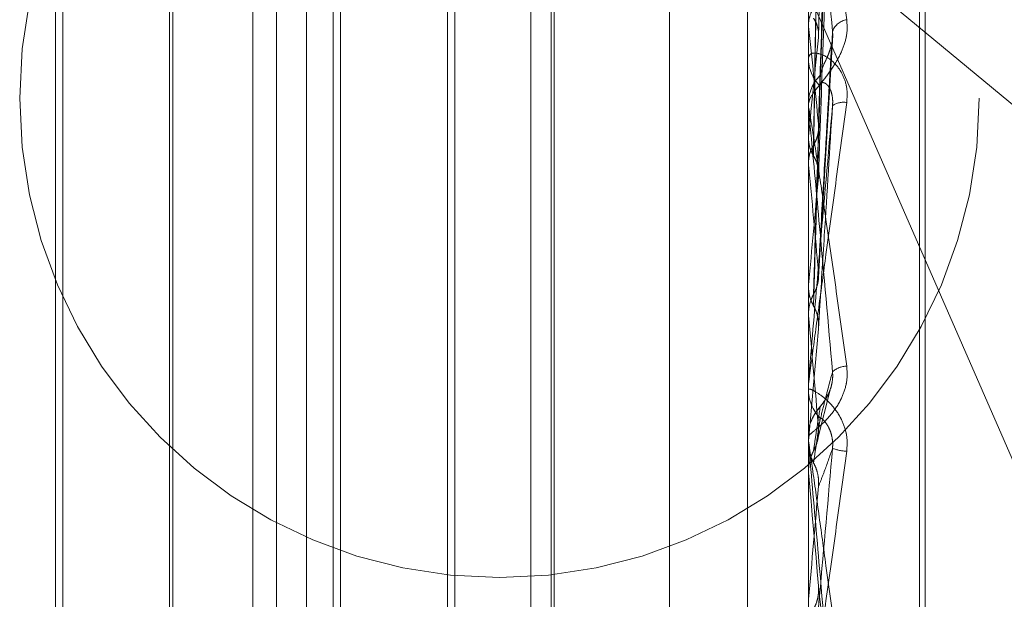
# Model space of a CAD drawing. Units: inches. Extents: x 0 to 23.4, y 0 to 16.5.
# Drawn here: x 12.2 to 12.2, y 6.3 to 6.3 of the extents above; entities that cross this region are included whole.
import ezdxf

# ---------------------------------------------------------------- set-up
doc = ezdxf.new("R2010")
doc.units = ezdxf.units.IN
doc.header["$MEASUREMENT"] = 0
doc.linetypes.add('HIDDEN', pattern=[0.07500000000000001, 0.05, -0.025])

msp = doc.modelspace()

# ---------------------------------------------------------------- linework, layer by layer
at = {"color": 7, "linetype": 'HIDDEN', "lineweight": 0}
for p, q in [((12.1969027292, 5.4828651356), (12.1969027292, 10.4071940678)), ((12.2125277292, 6.5291546017), (12.2125277292, 5.9391546017)), ((12.2146881622, 6.3903929266), (12.2146881622, 6.1988631299)), ((12.2163729418, 6.1985080719), (12.2163729418, 6.3900378686)), ((12.2188212034, 6.2383692319), (12.2188212034, 6.3708402736)), ((12.2186251701, 6.2379689298), (12.2186251701, 6.3704399715)), ((12.2146937803, 6.3397386767), (12.2146937803, 6.3210699106)), ((12.1882656234, 6.3339321608), (12.1882656234, 6.3025008254)), ((12.1950031229, 6.2748770426), (12.1950031229, 6.3338707243)), ((12.1958351105, 6.2748770426), (12.1958351105, 6.3339321608)), ((12.1981081431, 6.3339321608), (12.1981081431, 6.3025008254)), ((12.2048456425, 6.2748770426), (12.2048456425, 6.3338707243)), ((12.2056776302, 6.2748770426), (12.2056776302, 6.3339321608)), ((12.205566165, 6.2761250241), (12.205566165, 6.3326253394)), ((12.2150487651, 6.3174585052), (12.2155516428, 6.3323310238)), ((12.2097669024, 6.272811207), (12.2097669024, 6.3309212596)), ((12.2021566162, 6.3292746304), (12.2021566162, 6.279534573)), ((12.2146937803, 6.3293435987), (12.2146937803, 6.3161557338)), ((12.1880018939, 6.2797983025), (12.1880018939, 6.3289597038)), ((12.1921618322, 6.3290109009), (12.1921618322, 6.2797983025)), ((12.1978444136, 6.2797983025), (12.1978444136, 6.3289597038)), ((12.2018928866, 6.3290109009), (12.2018928866, 6.2797983025)), ((12.192050367, 6.3029234798), (12.192050367, 6.3273767926)), ((12.2133019325, 6.3254401835), (12.2325777292, 6.3094576202)), ((12.2133019325, 6.3254401835), (12.2325777292, 6.2812941901)), ((12.2146937803, 6.3210699106), (12.2146895674, 6.3211229315)), ((12.215047272, 6.3121758326), (12.2155498033, 6.3207547798)), ((12.2146937803, 6.3203019824), (12.2146937803, 6.318342404)), ((12.2146937803, 6.320227164), (12.2146937803, 6.318342404)), ((12.2146881622, 6.3201026475), (12.2146881622, 6.319948096)), ((12.2146881622, 6.3181727034), (12.2146881622, 6.3183283545)), ((12.2146937803, 6.3180471604), (12.2146937803, 6.3108168405)), ((12.2146937803, 6.3171813799), (12.2146895674, 6.3171234027)), ((12.2146937803, 6.3161557338), (12.2146895674, 6.3162146729)), ((12.2146937803, 6.3131445823), (12.2146937803, 6.3119125965)), ((12.2146937803, 6.3119125965), (12.2146895674, 6.3118504153)), ((12.2146895674, 6.3108795676), (12.2146881622, 6.3108795078)), ((12.2146937803, 6.3108168405), (12.2146895674, 6.3108795676)), ((12.2150438003, 6.310346616), (12.2146937803, 6.3063724546)), ((12.2146881622, 6.3083699335), (12.2146881622, 6.3082106251)), ((12.2146937803, 6.3084983406), (12.2146937803, 6.3065598385)), ((12.2150156186, 6.3064106138), (12.2154741969, 6.3082337577)), ((12.214693871, 6.3066754028), (12.2146881622, 6.3065457891)), ((12.2146881622, 6.3063862587), (12.2146881622, 6.3065457891)), ((12.2146884976, 6.3062757077), (12.2146881622, 6.3062443007)), ((12.2146937803, 6.3063724546), (12.2146895674, 6.3063083168)), ((12.2146937803, 6.3062576445), (12.2146937803, 6.3052461922)), ((12.2146881622, 6.3053748064), (12.2146881622, 6.3053749269)), ((12.2146895674, 6.3053104402), (12.2146881622, 6.3053103789)), ((12.2146937803, 6.3052461922), (12.2146895674, 6.3053104402)), ((12.192050367, 6.2814324108), (12.192050367, 6.3029234798)), ((12.1882656234, 6.3025008254), (12.1882656234, 6.2748770426)), ((12.1981081431, 6.3025008254), (12.1981081431, 6.2748770426))]:
    msp.add_line(p, q, dxfattribs=at)
at = {"color": 7, "linetype": 'HIDDEN', "lineweight": 0, "flags": 128}
msp.add_lwpolyline([(12.2150438003, 6.3012386395), (12.2150002766, 6.3017378879), (12.2149566621, 6.302237912), (12.2149129695, 6.3027385665), (12.2148692115, 6.3032397057), (12.2148254008, 6.3037411837), (12.2147815502, 6.3042428548), (12.2147376725, 6.3047445729), (12.2146937803, 6.3052461922)], dxfattribs=at)
at = {"color": 7, "linetype": 'HIDDEN', "lineweight": 0}
msp.add_circle((12.2037384073, 6.3185296017), 0.0169999999999995, dxfattribs=at)
for centre, radius, start, end in [((12.216154348, 6.3206565087), 0.0006578178261927, 99.3881704059, 158.3158049979), ((11.8324501605, 6.2806331495), 0.3843765295837971, 5.5206404489, 6.0387420131), ((12.7308742048, 6.2671530387), 0.5185991376107422, 174.0768095827, 174.4641685964), ((12.2160972621, 6.31995184), 0.0014091048234693, 180.1522374891, 225.2202120798), ((12.2161072242, 6.3183251798), 0.0014190655196459, 134.9476035064, 179.8718208535), ((12.2160937901, 6.3181727082), 0.0014056278258209, 180.000194811, 185.1243708159), ((12.2159305066, 6.3176904682), 0.0006877840825541, 80.2448694284, 124.2840148431), ((11.5087840766, 6.2488852823), 0.7091077657511324, 5.1368888722, 5.4436263508), ((13.3525352639, 6.2090225276), 1.142483964025897, 174.6416644395, 174.8330437107), ((10.7290638598, 6.1776870156), 1.491582988286884, 4.9677773903, 5.1206946841), ((12.2160694668, 6.3082497893), 0.0007792432311607, 91.6489804387, 132.4937014867), ((12.2161584238, 6.3083699331), 0.0014702616049274, 174.9896040733, 179.9999842599), ((12.2161608681, 6.3082108235), 0.0014727058316303, 180.0077204728, 224.1800060052), ((12.2161632563, 6.3065454911), 0.0014751503310889, 135.8554020084, 158.4250542273), ((12.2161631557, 6.3063862588), 0.0014749934213363, 180.0000035468, 185.0023476141), ((12.2161300632, 6.307743058), 0.0017353167720707, 250.2293087043, 267.2578418145), ((9.5424366076, 6.5363431097), 2.682621337128488, 354.9619205577, 355.0477785082)]:
    msp.add_arc(centre, radius, start, end, dxfattribs=at)
for points, knots in [([(12.21504380030304, 6.320669945897002), (12.215057484578, 6.321229636453966), (12.21512590604792, 6.324028093128566), (12.21529035984244, 6.330663751643699), (12.21544541628731, 6.336780382273794), (12.21554308091205, 6.340633033710835)], [0, 0, 0, 0, 0.0846963374237774, 0.4234822757479672, 1, 1, 1, 1]), ([(12.21504380030302, 6.317611836643949), (12.21505748457798, 6.318033050293455), (12.21512590604789, 6.320139121468377), (12.21529035984244, 6.3250821310608), (12.2154454162873, 6.32955886055602), (12.21554308091204, 6.332378595695518)], [0, 0, 0, 0, 0.0846963374233421, 0.4234822757473205, 1, 1, 1, 1]), ([(12.21486883185419, 6.316861369241342), (12.21487567570109, 6.317271508342785), (12.21490989494315, 6.319322204304332), (12.21498769278464, 6.32389196309712), (12.21506052760386, 6.328034033844234), (12.21510471139897, 6.330546738717943)], [0, 0, 0, 0, 0.0895371415802494, 0.4476858070865314, 1, 1, 1, 1]), ([(12.21486883185422, 6.316479992317724), (12.21487567570111, 6.316887578720044), (12.21490989494317, 6.318925511183141), (12.21498769278465, 6.323488567185679), (12.21506052760386, 6.327661558172808), (12.21510471139897, 6.330193020195424)], [0, 0, 0, 0, 0.0895371415806855, 0.447685807086425, 1, 1, 1, 1]), ([(12.21504380030304, 6.315712631768207), (12.215057484578, 6.316109006622099), (12.21512590604791, 6.318090883646329), (12.21529035984245, 6.322801398331229), (12.21544541628731, 6.327160871334063), (12.21554308091204, 6.329906750715184)], [0, 0, 0, 0, 0.0846963374230384, 0.4234822757476295, 1, 1, 1, 1]), ([(12.21468816223409, 6.329461533027791), (12.21468866171182, 6.329476993318502), (12.21468974045034, 6.32951038341751), (12.21470023438569, 6.329513302587523), (12.21473673996169, 6.329409249377038), (12.2148558166405, 6.328832769435616), (12.21505636344552, 6.327688176498918), (12.2153455411178, 6.325922389698492), (12.21567775366035, 6.323792071011447), (12.21592360981693, 6.322136635764854), (12.21604704321667, 6.321305515635984)], [0, 0, 0, 0, 0.0132025401101926, 0.0285139606804006, 0.0541642800171379, 0.1335656119392254, 0.3075826695274286, 0.4871063898445911, 0.7424990169528198, 1, 1, 1, 1]), ([(12.21554308091204, 6.320899566112515), (12.21538949885699, 6.322535618341522), (12.21513182159649, 6.325280557887275), (12.21485254901949, 6.328060596917244), (12.21472651153331, 6.329173813375784), (12.21470195488447, 6.329342775802901), (12.21469486975464, 6.329370810742105), (12.21469411472438, 6.329351951873069), (12.21469378029793, 6.329343598691747)], [0, 0, 0, 0, 0.5273188798743079, 0.8847263069752488, 0.9590362595980241, 0.9800473728122979, 0.9911623590764975, 1, 1, 1, 1]), ([(12.21468849760193, 6.321152311348257), (12.21468843961623, 6.321711972395963), (12.2146882471471, 6.323569628355797), (12.21468819741933, 6.325428075198397), (12.21468816267318, 6.326726622721895)], [0, 0, 0, 0, 0.3012727113134401, 1, 1, 1, 1]), ([(12.21468849760193, 6.321152311348257), (12.21470443236441, 6.321279955967418), (12.21472862543028, 6.321473753313526), (12.21483315178237, 6.321644564751273), (12.2148688318542, 6.321702871238064)], [0, 0, 0, 0, 0.6586499852731592, 1, 1, 1, 1]), ([(12.21604704321667, 6.321305515635984), (12.21605802158857, 6.321127077266909), (12.21607041390158, 6.320925657225621), (12.21600143182223, 6.320540033959321), (12.21591955472436, 6.320295807575604), (12.21572418454385, 6.319882058882265), (12.21544144612206, 6.319444400009452), (12.21505537374101, 6.318962473756613), (12.21475056383799, 6.318571626655164), (12.21470923056119, 6.318410489205585), (12.2146881622341, 6.318328354500597)], [0, 0, 0, 0, 0.1194461009610804, 0.1348299623669514, 0.2536738278693027, 0.281754655034289, 0.4371652095498938, 0.6109336935298093, 0.8016857882128408, 1, 1, 1, 1]), ([(12.21468849760195, 6.317095382542893), (12.21468843961625, 6.317516728596759), (12.21468824714711, 6.318915282259026), (12.21468819741935, 6.320312966910034), (12.2146881626732, 6.321289567316554)], [0, 0, 0, 0, 0.301272711397595, 1, 1, 1, 1]), ([(12.21486883185421, 6.321361347993236), (12.21489579545053, 6.321316947142353), (12.21495936812096, 6.321212262269237), (12.21502311331005, 6.321031997296433), (12.21505411982462, 6.320843569787142), (12.2150468779121, 6.320721726054992), (12.21504380030304, 6.320669945897002)], [0, 0, 0, 0, 0.2088805403066527, 0.4924822931094814, 0.78431925399678, 1, 1, 1, 1]), ([(12.21504380030302, 6.312375644498303), (12.21505748457798, 6.312620914326454), (12.21512590604789, 6.313847265171801), (12.21529035984244, 6.316710773278546), (12.21544541628731, 6.3192807977175), (12.21554308091204, 6.320899566112515)], [0, 0, 0, 0, 0.0846963374237859, 0.4234822757481116, 1, 1, 1, 1]), ([(12.21510471139903, 6.319329527904456), (12.21511160935676, 6.31937674134995), (12.21512562028327, 6.319472639895802), (12.21521395426598, 6.319675192104524), (12.21531497419573, 6.319888371514016), (12.21539471885287, 6.320073964743941), (12.21546141558957, 6.320252373255101), (12.21552391042202, 6.320478647277657), (12.21555392385267, 6.320713086216547), (12.21554614570165, 6.320846857011971), (12.21554308091204, 6.320899566112515)], [0, 0, 0, 0, 0.2088827428289916, 0.4242764128081479, 0.5770481382001578, 0.6532316688224082, 0.7317647867972221, 0.8327081122864581, 0.9340827353116948, 1, 1, 1, 1]), ([(12.21468849760192, 6.316246434891926), (12.21468843961623, 6.31664275506), (12.21468824714709, 6.317958241504843), (12.21468819741933, 6.319274608028701), (12.21468816267318, 6.320194389240693)], [0, 0, 0, 0, 0.3012727114205784, 1, 1, 1, 1]), ([(12.21604704321668, 6.318368307577215), (12.21605802158858, 6.318553098475458), (12.21607041390158, 6.318761689209316), (12.21600143182223, 6.319121479168402), (12.21591955472438, 6.319332225515464), (12.21572418454383, 6.319654401053919), (12.21544144612209, 6.319941404538018), (12.215055373741, 6.320126518083415), (12.214750563838, 6.320135471170374), (12.2147092305612, 6.320011358497093), (12.2146881622341, 6.319948095997707)], [0, 0, 0, 0, 0.1194461009580183, 0.1348299623633955, 0.2536738278697417, 0.2817546550303619, 0.4371652095523043, 0.6109336935306593, 0.8016857882150615, 1, 1, 1, 1]), ([(12.2148688318542, 6.311569647209868), (12.21487567570109, 6.311803051161806), (12.21490989494314, 6.31297007118006), (12.21498769278464, 6.315565207853131), (12.21506052760386, 6.317908198940352), (12.21510471139897, 6.319329527904374)], [0, 0, 0, 0, 0.0895371415796809, 0.447685807087065, 1, 1, 1, 1]), ([(12.21486883185422, 6.31116220056315), (12.21487567570112, 6.311392877321509), (12.21490989494316, 6.312546261368849), (12.21498769278466, 6.315134237070089), (12.21506052760387, 6.317510262007339), (12.21510471139898, 6.318951630299765)], [0, 0, 0, 0, 0.0895371415796877, 0.4476858070862859, 0.9999999999999999, 0.9999999999999999, 0.9999999999999999, 0.9999999999999999]), ([(12.21510471139903, 6.318951630299693), (12.21511160935676, 6.31898864008017), (12.21512562028327, 6.319063813245206), (12.21521395426598, 6.319088082550113), (12.21531497419573, 6.319036826593969), (12.21539471885287, 6.318949625556286), (12.21546141558958, 6.318841539138731), (12.21552391042202, 6.31867035993024), (12.21555392385267, 6.318457476038843), (12.21554614570166, 6.318314923098311), (12.21554308091205, 6.318258753608919)], [0, 0, 0, 0, 0.2088827428303271, 0.4242764128110029, 0.5770481382032677, 0.6532316688188933, 0.7317647867943881, 0.8327081122902876, 0.934082735320643, 1, 1, 1, 1]), ([(12.21468816223411, 6.308369933482491), (12.21468866171184, 6.308376493047224), (12.21468974045035, 6.308390659955202), (12.21470023438571, 6.308477082115983), (12.21473673996171, 6.308759983424247), (12.21485581664052, 6.309648139286548), (12.21505636344553, 6.311124957680988), (12.21534554111782, 6.313245972396987), (12.21567775366036, 6.315675994798654), (12.21592360981694, 6.317468413947034), (12.21604704321668, 6.318368307577215)], [0, 0, 0, 0, 0.0132025401130621, 0.0285139606794184, 0.0541642800161054, 0.1335656119400654, 0.3075826695268256, 0.4871063898436919, 0.742499016952794, 1, 1, 1, 1]), ([(12.2146881622341, 6.318172703405609), (12.21468866171183, 6.318179499741686), (12.21468974045034, 6.31819417801254), (12.2147002343857, 6.318160279764635), (12.2147367399617, 6.317979463950348), (12.21485581664051, 6.317258209823115), (12.21505636344552, 6.315944538996814), (12.21534554111781, 6.313982879726099), (12.21567775366036, 6.311669471741934), (12.21592360981694, 6.30991137280886), (12.21604704321668, 6.309028709826528)], [0, 0, 0, 0, 0.0132025401091197, 0.0285139606787306, 0.0541642800167811, 0.1335656119398808, 0.3075826695260993, 0.4871063898434212, 0.7424990169536008, 1, 1, 1, 1]), ([(12.21554308091205, 6.318258753608919), (12.215389498857, 6.316511328316894), (12.2151318215965, 6.313579529012271), (12.21485254901951, 6.310370597057986), (12.21472651153333, 6.308899586714292), (12.21470195488449, 6.308605254142067), (12.21469486975466, 6.308516993596146), (12.2146941147244, 6.308504066421371), (12.21469378029795, 6.308498340572448)], [0, 0, 0, 0, 0.527318879872576, 0.8847263069733717, 0.9590362595937454, 0.9800473728078627, 0.9911623590720222, 1, 1, 1, 1]), ([(12.21504380030305, 6.310346615969952), (12.21505748457801, 6.310565349100802), (12.21512590604791, 6.311659016275232), (12.21529035984246, 6.314274136856166), (12.21544541628732, 6.316718889518891), (12.21554308091205, 6.318258753608919)], [0, 0, 0, 0, 0.0846963374229869, 0.4234822757480158, 1, 1, 1, 1]), ([(12.21554308091205, 6.308824365538416), (12.21538949885701, 6.310551964337265), (12.2151318215965, 6.313450499101672), (12.21485254901949, 6.316485072186342), (12.21472651153332, 6.317777052962332), (12.21470195488448, 6.31800249827659), (12.21469486975465, 6.318056187384598), (12.21469411472439, 6.318049931366382), (12.21469378029794, 6.318047160380782)], [0, 0, 0, 0, 0.5273188798743798, 0.8847263069774527, 0.9590362595973737, 0.9800473728103668, 0.9911623590767228, 1, 1, 1, 1]), ([(12.2148688318542, 6.316861369241342), (12.21489579545052, 6.316910010872962), (12.21495936812094, 6.317024694329098), (12.21502311331004, 6.317221120554552), (12.21505411982461, 6.317425240391446), (12.21504687791209, 6.317556187715531), (12.21504380030302, 6.317611836643949)], [0, 0, 0, 0, 0.2088805402878312, 0.4924822930853557, 0.7843192540170911, 1, 1, 1, 1]), ([(12.21468849760195, 6.317095382542893), (12.21469371517463, 6.317026131065476), (12.21470428290603, 6.316885868330918), (12.21476454775896, 6.3166769539016), (12.21483383643013, 6.316546088246732), (12.21486883185422, 6.316479992317724)], [0, 0, 0, 0, 0.3255400288627251, 0.6593524984352712, 1, 1, 1, 1]), ([(12.21468849760192, 6.316246434891926), (12.21469371517461, 6.316316385258252), (12.21470428290601, 6.316458063530396), (12.21476454775894, 6.316666710704544), (12.21483383643011, 6.316796046163732), (12.2148688318542, 6.316861369241342)], [0, 0, 0, 0, 0.3255400288626352, 0.6593524984080278, 1, 1, 1, 1]), ([(12.21486883185422, 6.316479992317724), (12.21489579545054, 6.316430615690568), (12.21495936812096, 6.316314199319127), (12.21502311331005, 6.316113963756383), (12.21505411982463, 6.315904923764866), (12.21504687791211, 6.315769979348422), (12.21504380030304, 6.315712631768207)], [0, 0, 0, 0, 0.2088805403061381, 0.4924822930942037, 0.7843192539982986, 1, 1, 1, 1]), ([(12.21468849760195, 6.311819542764058), (12.21468843961625, 6.312064934585405), (12.21468824714711, 6.312879451838398), (12.21468819741935, 6.313693037905736), (12.2146881626732, 6.314261512692554)], [0, 0, 0, 0, 0.3012727114666397, 1, 1, 1, 1]), ([(12.21468849760193, 6.310912563730422), (12.21468843961623, 6.311131218975392), (12.21468824714708, 6.311856990798295), (12.21468819741932, 6.312583700088097), (12.21468816267318, 6.313091471699737)], [0, 0, 0, 0, 0.301272711435042, 1, 1, 1, 1]), ([(12.2148688318542, 6.311569647209869), (12.21489579545052, 6.311621797884065), (12.21495936812093, 6.31174475468787), (12.21502311331005, 6.311955561906598), (12.2150541198246, 6.312174866813376), (12.21504687791208, 6.312315766216364), (12.21504380030302, 6.312375644498303)], [0, 0, 0, 0, 0.2088805403151901, 0.4924822930946851, 0.7843192540292229, 1, 1, 1, 1]), ([(12.21468849760195, 6.311819542764058), (12.21469371517463, 6.31174538246169), (12.21470428290603, 6.311595177336924), (12.21476454775896, 6.311372049101216), (12.21483383643013, 6.3112326210675), (12.21486883185422, 6.311162200563148)], [0, 0, 0, 0, 0.3255400288667338, 0.6593524984431565, 0.9999999999999999, 0.9999999999999999, 0.9999999999999999, 0.9999999999999999]), ([(12.21468849760193, 6.310912563730422), (12.2147044323644, 6.311064248168748), (12.21472862543027, 6.311294544140375), (12.21483315178237, 6.31149963831153), (12.2148688318542, 6.31156964720987)], [0, 0, 0, 0, 0.6586499852997667, 1, 1, 1, 1]), ([(12.21486883185422, 6.311162200563149), (12.21489579545054, 6.31110963275968), (12.21495936812097, 6.310985692480909), (12.21502311331006, 6.310772723363185), (12.21505411982463, 6.31055062613935), (12.21504687791211, 6.310407458281419), (12.21504380030305, 6.310346615969952)], [0, 0, 0, 0, 0.2088805402932974, 0.4924822930767395, 0.784319254022608, 1, 1, 1, 1]), ([(12.21604704321668, 6.309028709826528), (12.21605802158858, 6.308842679988974), (12.21607041390159, 6.308632690748682), (12.21600143182224, 6.308247000881609), (12.21591955472437, 6.308009802625261), (12.21572418454386, 6.307622355390335), (12.21544144612207, 6.307234733741793), (12.215055373741, 6.306861976434742), (12.21475056383799, 6.306617973238193), (12.2147092305612, 6.306570160231346), (12.2146881622341, 6.306545789067336)], [0, 0, 0, 0, 0.1194461009615801, 0.1348299623676084, 0.2536738278705208, 0.2817546550349883, 0.4371652095531121, 0.6109336935292539, 0.8016857882159545, 1, 1, 1, 1]), ([(12.21504380030302, 6.306851358097568), (12.21505748457798, 6.306911819413727), (12.21512590604789, 6.307214126414729), (12.21529035984243, 6.307894638392053), (12.21544541628731, 6.308465070395359), (12.21554308091205, 6.308824365538416)], [0, 0, 0, 0, 0.0846963374234523, 0.4234822757478772, 1, 1, 1, 1]), ([(12.21510471139903, 6.307572891371341), (12.21511160935676, 6.307586634394515), (12.21512562028326, 6.307614548814326), (12.21521395426598, 6.307729061076291), (12.21531497419573, 6.307881299827807), (12.21539471885286, 6.308031423307881), (12.21546141558959, 6.308185755219422), (12.21552391042202, 6.308395574233778), (12.21555392385268, 6.308627637673994), (12.21554614570166, 6.308768759818924), (12.21554308091205, 6.308824365538416)], [0, 0, 0, 0, 0.2088827428176828, 0.4242764127985899, 0.5770481382029328, 0.6532316688183782, 0.7317647867883189, 0.832708112284779, 0.9340827353048027, 1, 1, 1, 1]), ([(12.21604704321669, 6.306009728272969), (12.21605802158859, 6.306197040206174), (12.2160704139016, 6.306408476667486), (12.21600143182224, 6.306788952741748), (12.21591955472439, 6.307019393908312), (12.21572418454386, 6.307388359442302), (12.21544144612208, 6.30774557515092), (12.21505537374102, 6.30805842839862), (12.214750563838, 6.308225356048474), (12.21470923056121, 6.308215598608171), (12.21468816223411, 6.308210625062401)], [0, 0, 0, 0, 0.1194461009588068, 0.1348299623631321, 0.2536738278673425, 0.28175465502961, 0.437165209544628, 0.6109336935236356, 0.8016857882075643, 1, 1, 1, 1]), ([(12.21539259240106, 6.308042424395437), (12.21536817696875, 6.307991280729445), (12.21528648305023, 6.307820154270259), (12.21516700453329, 6.307672681866809), (12.21507272397414, 6.307553213167223), (12.21499156018443, 6.307450409921645), (12.21489442982358, 6.307308422817751), (12.21478518966302, 6.307093111452228), (12.21469357535816, 6.306826308412014), (12.2147075245498, 6.306631881698499), (12.21471361245777, 6.306547027179978)], [0, 0, 0, 0, 0.0916483748699772, 0.3066550192955031, 0.4984322433677006, 0.6008035971067789, 0.6625564030818012, 0.7656760722290532, 0.8977329621580304, 1, 1, 1, 1]), ([(12.2148688318542, 6.30601896176533), (12.21487567570109, 6.306067194740825), (12.21490989494314, 6.306308359671725), (12.21498769278463, 6.306835079224109), (12.21506052760386, 6.307294308848926), (12.21510471139898, 6.307572891371262)], [0, 0, 0, 0, 0.0895371415796244, 0.4476858070854879, 1, 1, 1, 1]), ([(12.21486883185423, 6.305600171578904), (12.21487567570112, 6.30564560143424), (12.21490989494317, 6.305872750761244), (12.21498769278467, 6.306392109976415), (12.21506052760388, 6.306885293131891), (12.21510471139899, 6.3071844728886)], [0, 0, 0, 0, 0.0895371415803064, 0.4476858070860457, 1, 1, 1, 1]), ([(12.21510471139905, 6.307184472888524), (12.21511160935677, 6.307187728171002), (12.21512562028328, 6.307194340203926), (12.21521395426599, 6.307125606067625), (12.21531497419574, 6.307006047426824), (12.21539471885288, 6.306875781896198), (12.21546141558959, 6.306735642701973), (12.21552391042203, 6.306536943167789), (12.21555392385268, 6.306309230063031), (12.21554614570167, 6.30616633546656), (12.21554308091206, 6.306110031356019)], [0, 0, 0, 0, 0.2088827428228604, 0.4242764128102696, 0.5770481382041506, 0.6532316688214436, 0.7317647867938752, 0.8327081122877914, 0.9340827353122477, 1, 1, 1, 1]), ([(12.21468816223411, 6.306895677227139), (12.21468816230298, 6.306889613055705), (12.21468816276956, 6.306848531353941), (12.21468818834896, 6.306667286294005), (12.21468831119264, 6.306466768004945), (12.21468847313462, 6.306300785501501), (12.21468849760196, 6.306275707695768)], [0, 0, 0, 0, 0.0294261414215526, 0.1993472610455579, 0.8790317447266498, 1, 1, 1, 1]), ([(12.2148688318542, 6.306018961765334), (12.21489579545052, 6.306072736620853), (12.21495936812094, 6.306199522793073), (12.21502311331004, 6.306417091882902), (12.2150541198246, 6.306643655608857), (12.21504687791209, 6.306789414619222), (12.21504380030302, 6.306851358097568)], [0, 0, 0, 0, 0.2088805402951733, 0.4924822930705646, 0.7843192540177737, 1, 1, 1, 1]), ([(12.21468816223409, 6.306386258715328), (12.21468866171183, 6.306384145459492), (12.21468974045034, 6.306379581391267), (12.2147002343857, 6.306310090896388), (12.2147367399617, 6.306059047632938), (12.2148558166405, 6.305219087323318), (12.21505636344552, 6.303783818093769), (12.21534554111781, 6.301697185829878), (12.21567775366036, 6.299284301140634), (12.21592360981693, 6.297487080797213), (12.21604704321667, 6.296584776701352)], [0, 0, 0, 0, 0.0132025401111573, 0.0285139606771183, 0.0541642800143817, 0.1335656119389867, 0.3075826695252458, 0.487106389844195, 0.7424990169521686, 1, 1, 1, 1]), ([(12.21468849760196, 6.306275707695768), (12.21469371517464, 6.306199318914996), (12.21470428290603, 6.306044600204581), (12.21476454775897, 6.30581532259825), (12.21483383643014, 6.305672371478096), (12.21486883185423, 6.305600171578904)], [0, 0, 0, 0, 0.3255400288760324, 0.6593524984575394, 1, 1, 1, 1]), ([(12.21554308091205, 6.296589423183594), (12.215389498857, 6.298346128630506), (12.21513182159649, 6.301293498015158), (12.21485254901948, 6.304472927776585), (12.21472651153332, 6.305896977318756), (12.21470195488447, 6.306170757338986), (12.21469486975465, 6.306248160151623), (12.21469411472439, 6.306254733093), (12.21469378029793, 6.306257644453751)], [0, 0, 0, 0, 0.5273188798732933, 0.8847263069737678, 0.9590362595960449, 0.9800473728085939, 0.9911623590751953, 1, 1, 1, 1]), ([(12.2146881622341, 6.29649390207864), (12.21468866171184, 6.296491549887616), (12.21468974045035, 6.296486469783197), (12.21470023438571, 6.29653839929544), (12.2147367399617, 6.296755311027414), (12.21485581664052, 6.297539468973752), (12.21505636344553, 6.298920191017979), (12.21534554111781, 6.300953543964884), (12.21567775366037, 6.303327439484296), (12.21592360981695, 6.305113185117043), (12.21604704321669, 6.306009728272969)], [0, 0, 0, 0, 0.0132025401078015, 0.0285139606759694, 0.0541642800147136, 0.1335656119373821, 0.3075826695225852, 0.4871063898415271, 0.7424990169522983, 1, 1, 1, 1]), ([(12.21468849760193, 6.305343477864815), (12.21470443236441, 6.305499129572), (12.21472862543028, 6.30573544887765), (12.21483315178237, 6.305946812715998), (12.2148688318542, 6.30601896176533)], [0, 0, 0, 0, 0.6586499852745135, 1, 1, 1, 1]), ([(12.21554308091206, 6.306110031356019), (12.21538949885701, 6.304359954750757), (12.21513182159649, 6.301423707119592), (12.21485254901952, 6.298302572959471), (12.21472651153332, 6.29693838063184), (12.21470195488449, 6.296687632557934), (12.21469486975466, 6.296621788450394), (12.2146941147244, 6.296621629268023), (12.21469378029794, 6.296621558761187)], [0, 0, 0, 0, 0.5273188798745257, 0.8847263069767345, 0.9590362595961195, 0.9800473728107788, 0.9911623590758988, 1, 1, 1, 1]), ([(12.21504380030306, 6.304765840294215), (12.21505748457802, 6.304799026116767), (12.21512590604792, 6.304964955460163), (12.21529035984247, 6.305390164665758), (12.21544541628733, 6.305831837257384), (12.21554308091206, 6.306110031356019)], [0, 0, 0, 0, 0.0846963374247228, 0.4234822757483728, 1, 1, 1, 1]), ([(12.21468849760193, 6.305343477864815), (12.21468843961623, 6.305376565416423), (12.21468824714709, 6.30548639133289), (12.21468819741932, 6.305597178221644), (12.21468816267318, 6.305674588044064)], [0, 0, 0, 0, 0.3012727111472051, 1, 1, 1, 1]), ([(12.21486883185423, 6.305600171578904), (12.21489579545055, 6.305546312536499), (12.21495936812097, 6.305419327874983), (12.21502311331007, 6.305201322461089), (12.21505411982464, 6.304974195177302), (12.21504687791212, 6.304827978337285), (12.21504380030306, 6.304765840294215)], [0, 0, 0, 0, 0.2088805403008214, 0.492482293090446, 0.7843192540101459, 1, 1, 1, 1]), ([(12.2148688318542, 6.300409929141835), (12.21489579545052, 6.300463384615293), (12.21495936812095, 6.300589417773335), (12.21502311331004, 6.300805885220501), (12.21505411982461, 6.301031519162266), (12.21504687791209, 6.301176869669589), (12.21504380030302, 6.301238639545636)], [0, 0, 0, 0, 0.2088805402961997, 0.4924822930969738, 0.7843192540232526, 1, 1, 1, 1]), ([(12.21504380030302, 6.301238639545636), (12.21505748457798, 6.301112107120323), (12.21512590604789, 6.300479444114367), (12.21529035984243, 6.298952364486264), (12.21544541628731, 6.297502587155088), (12.21554308091205, 6.296589423183594)], [0, 0, 0, 0, 0.0846963374233036, 0.4234822757479654, 0.9999999999999999, 0.9999999999999999, 0.9999999999999999, 0.9999999999999999])]:
    msp.add_open_spline(points, degree=3, knots=knots, dxfattribs=at)

doc.saveas('drawing.dxf')
